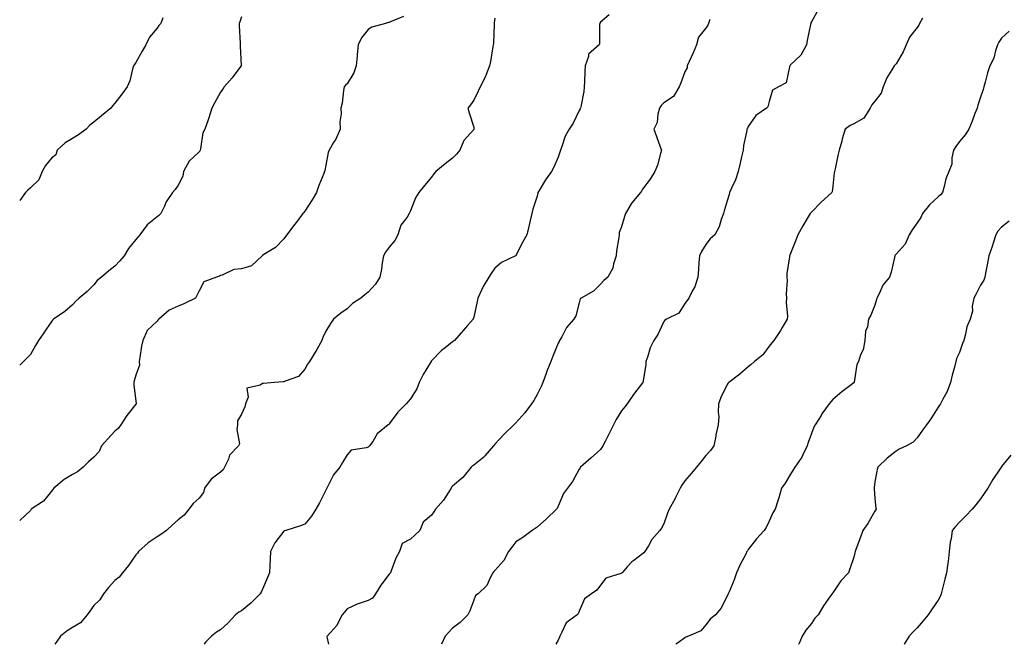
# Model space of a CAD drawing. Units: inches. Extents: x 960563 to 963203, y 7329578 to 7332218.
# Drawn here: x 960563 to 961029, y 7329578 to 7329874 of the extents above; entities that cross this region are included whole.
import ezdxf

# ---------------------------------------------------------------- set-up
doc = ezdxf.new("R2010")
doc.units = ezdxf.units.IN
doc.header["$MEASUREMENT"] = 0
doc.layers.add('Contour_96057329', color=7, linetype='Continuous', true_color=0xdcfec8)

msp = doc.modelspace()

# ---------------------------------------------------------------- linework, layer by layer
at = {"layer": 'Contour_96057329'}
for points in [[(960941.26, 7329878.7, 3286), (960938.05, 7329872.71, 3286), (960937.76, 7329872.21, 3286), (960937.67, 7329871.92, 3286), (960937.58, 7329871.45, 3286), (960936.04, 7329863.93, 3286), (960935.7, 7329861.92, 3286), (960932.96, 7329857.01, 3286), (960928.05, 7329852.33, 3286), (960927.86, 7329852.11, 3286), (960927.8, 7329851.92, 3286), (960927.55, 7329851.43, 3286), (960926.05, 7329843.93, 3286), (960922.33, 7329841.92, 3286), (960919.55, 7329840.41, 3286), (960918.05, 7329835.06, 3286), (960917.41, 7329832.56, 3286), (960916.65, 7329831.92, 3286), (960911.6, 7329828.37, 3286), (960908.05, 7329823.11, 3286), (960907.7, 7329822.28, 3286), (960907.46, 7329821.92, 3286), (960907.39, 7329821.26, 3286), (960905.8, 7329814.17, 3286), (960905.61, 7329811.92, 3286), (960904.91, 7329808.78, 3286), (960904.21, 7329805.76, 3286), (960903.36, 7329801.92, 3286), (960902.01, 7329797.97, 3286), (960900.1, 7329793.98, 3286), (960899.24, 7329791.92, 3286), (960898.97, 7329791, 3286), (960898.05, 7329787.96, 3286), (960896.65, 7329783.31, 3286), (960896.36, 7329781.92, 3286), (960895.27, 7329779.14, 3286), (960894.28, 7329775.69, 3286), (960892.17, 7329771.92, 3286), (960890.04, 7329769.92, 3286), (960888.05, 7329767.27, 3286), (960886, 7329763.97, 3286), (960884.99, 7329761.92, 3286), (960884.7, 7329758.58, 3286), (960884.47, 7329755.5, 3286), (960884.15, 7329751.92, 3286), (960882.73, 7329747.24, 3286), (960881.72, 7329745.59, 3286), (960879.92, 7329741.92, 3286), (960879.11, 7329740.86, 3286), (960878.05, 7329739.33, 3286), (960875.14, 7329734.84, 3286), (960869.35, 7329731.92, 3286), (960868.49, 7329731.48, 3286), (960868.05, 7329730.92, 3286), (960865.23, 7329724.74, 3286), (960863.33, 7329721.92, 3286), (960861.62, 7329718.35, 3286), (960860.49, 7329714.36, 3286), (960859.59, 7329711.92, 3286), (960859.63, 7329710.34, 3286), (960858.13, 7329702, 3286), (960858.14, 7329701.92, 3286), (960858.11, 7329701.86, 3286), (960858.05, 7329701.79, 3286), (960853.68, 7329696.29, 3286), (960850.66, 7329691.92, 3286), (960849.56, 7329690.4, 3286), (960848.05, 7329688.5, 3286), (960845.5, 7329684.46, 3286), (960844.24, 7329681.92, 3286), (960842.12, 7329677.85, 3286), (960840.4, 7329674.27, 3286), (960839.24, 7329671.92, 3286), (960838.78, 7329671.19, 3286), (960838.05, 7329670.29, 3286), (960833.65, 7329666.32, 3286), (960828.67, 7329661.92, 3286), (960828.4, 7329661.57, 3286), (960828.05, 7329660.9, 3286), (960824.85, 7329655.13, 3286), (960822.5, 7329651.92, 3286), (960820.54, 7329649.43, 3286), (960818.05, 7329643.4, 3286), (960817.59, 7329642.38, 3286), (960817.28, 7329641.92, 3286), (960812.57, 7329637.4, 3286), (960808.05, 7329633.46, 3286), (960807.17, 7329632.8, 3286), (960805.79, 7329631.92, 3286), (960801.33, 7329628.64, 3286), (960798.05, 7329626.55, 3286), (960796.02, 7329623.95, 3286), (960794.48, 7329621.92, 3286), (960792.3, 7329617.68, 3286), (960788.05, 7329612.94, 3286), (960787.55, 7329612.41, 3286), (960787.16, 7329611.92, 3286), (960785.98, 7329609.85, 3286), (960784.18, 7329605.79, 3286), (960780.1, 7329601.92, 3286), (960778.88, 7329601.09, 3286), (960778.05, 7329598.94, 3286), (960776.13, 7329593.85, 3286), (960775.21, 7329591.92, 3286), (960771.7, 7329588.27, 3286), (960768.05, 7329585.6, 3286), (960766.22, 7329583.75, 3286), (960764.5, 7329581.92, 3286), (960762.8, 7329578, 3286)], [(960744.76, 7329875.21, 3282), (960739.01, 7329872.88, 3282), (960738.05, 7329872.49, 3282), (960737.62, 7329872.35, 3282), (960736.27, 7329871.92, 3282), (960729.83, 7329870.14, 3282), (960728.05, 7329869.16, 3282), (960724.88, 7329865.09, 3282), (960723.29, 7329861.92, 3282), (960722.77, 7329857.2, 3282), (960722.77, 7329856.63, 3282), (960722.34, 7329851.92, 3282), (960721.32, 7329848.64, 3282), (960718.05, 7329843.43, 3282), (960717.26, 7329842.71, 3282), (960716.74, 7329841.92, 3282), (960716.43, 7329840.3, 3282), (960715.71, 7329834.26, 3282), (960715.16, 7329831.92, 3282), (960715.32, 7329829.18, 3282), (960714.59, 7329825.38, 3282), (960714.72, 7329821.92, 3282), (960712.77, 7329817.21, 3282), (960711.65, 7329815.53, 3282), (960709.55, 7329811.92, 3282), (960709.13, 7329810.84, 3282), (960708.05, 7329804.88, 3282), (960707.55, 7329802.42, 3282), (960707.41, 7329801.92, 3282), (960707.01, 7329800.88, 3282), (960704.75, 7329795.22, 3282), (960703.57, 7329791.92, 3282), (960701.5, 7329788.47, 3282), (960698.05, 7329783.09, 3282), (960697.55, 7329782.42, 3282), (960697.04, 7329781.92, 3282), (960694.03, 7329777.89, 3282), (960693.19, 7329776.78, 3282), (960689.47, 7329771.92, 3282), (960688.86, 7329771.11, 3282), (960688.05, 7329770.07, 3282), (960684.14, 7329765.83, 3282), (960678.64, 7329762.51, 3282), (960678.05, 7329762.11, 3282), (960677.94, 7329762.03, 3282), (960677.88, 7329761.92, 3282), (960672.84, 7329757.14, 3282), (960668.05, 7329755.77, 3282), (960664.45, 7329755.52, 3282), (960658.88, 7329752.75, 3282), (960658.05, 7329752.62, 3282), (960657.61, 7329752.36, 3282), (960656.2, 7329751.92, 3282), (960650.29, 7329749.68, 3282), (960648.05, 7329745.41, 3282), (960646.83, 7329743.14, 3282), (960646.22, 7329741.92, 3282), (960640.76, 7329739.21, 3282), (960638.05, 7329738.04, 3282), (960633.78, 7329736.19, 3282), (960628.93, 7329731.92, 3282), (960628.48, 7329731.49, 3282), (960628.05, 7329731.03, 3282), (960623.45, 7329726.52, 3282), (960621.28, 7329721.92, 3282), (960620.77, 7329719.2, 3282), (960619.94, 7329713.81, 3282), (960619.61, 7329711.92, 3282), (960619.72, 7329710.25, 3282), (960618.05, 7329705.37, 3282), (960617.23, 7329702.75, 3282), (960616.99, 7329701.92, 3282), (960617.05, 7329700.92, 3282), (960618.05, 7329693.13, 3282), (960618.22, 7329692.08, 3282), (960618.19, 7329691.92, 3282), (960618.14, 7329691.83, 3282), (960618.05, 7329691.74, 3282), (960613.67, 7329686.3, 3282), (960610.91, 7329681.92, 3282), (960609.7, 7329680.26, 3282), (960608.05, 7329678.93, 3282), (960604.69, 7329675.28, 3282), (960601.81, 7329671.92, 3282), (960600.6, 7329669.37, 3282), (960598.05, 7329666.6, 3282), (960595.56, 7329664.41, 3282), (960593.05, 7329661.92, 3282), (960590.32, 7329659.66, 3282), (960588.05, 7329658.45, 3282), (960584, 7329655.98, 3282), (960579.12, 7329651.92, 3282), (960578.65, 7329651.33, 3282), (960578.05, 7329650.48, 3282), (960574.22, 7329645.75, 3282), (960568.51, 7329641.92, 3282), (960568.26, 7329641.7, 3282), (960568.05, 7329641.43, 3282), (960563.25, 7329636.72, 3282), (960563, 7329636.65, 3282)], [(960668.05, 7329875.14, 3281), (960667.25, 7329872.72, 3281), (960666.97, 7329871.92, 3281), (960667, 7329870.86, 3281), (960667.38, 7329862.59, 3281), (960667.39, 7329861.92, 3281), (960667.4, 7329861.27, 3281), (960667.87, 7329852.1, 3281), (960667.87, 7329851.92, 3281), (960667.33, 7329851.19, 3281), (960663.67, 7329846.3, 3281), (960659.82, 7329841.92, 3281), (960659.15, 7329840.82, 3281), (960658.05, 7329839.43, 3281), (960655.4, 7329834.57, 3281), (960653.99, 7329831.92, 3281), (960652.61, 7329827.35, 3281), (960652.06, 7329825.93, 3281), (960650.68, 7329821.92, 3281), (960649.81, 7329820.17, 3281), (960648.68, 7329812.56, 3281), (960648.49, 7329811.92, 3281), (960648.39, 7329811.58, 3281), (960648.05, 7329811.25, 3281), (960643.2, 7329806.78, 3281), (960640.66, 7329801.92, 3281), (960640.27, 7329799.7, 3281), (960638.05, 7329795.43, 3281), (960636.56, 7329793.41, 3281), (960635.39, 7329791.92, 3281), (960632.45, 7329787.52, 3281), (960631.58, 7329785.45, 3281), (960629.82, 7329781.92, 3281), (960628.96, 7329781.01, 3281), (960628.05, 7329780.37, 3281), (960623.34, 7329776.63, 3281), (960619.97, 7329771.92, 3281), (960619.09, 7329770.88, 3281), (960618.05, 7329769.69, 3281), (960614.56, 7329765.41, 3281), (960612.42, 7329761.92, 3281), (960610.44, 7329759.53, 3281), (960608.05, 7329757.1, 3281), (960605.19, 7329754.78, 3281), (960601.79, 7329751.92, 3281), (960599.71, 7329750.26, 3281), (960598.05, 7329748.26, 3281), (960594.94, 7329745.03, 3281), (960591.19, 7329741.92, 3281), (960589.52, 7329740.45, 3281), (960588.05, 7329738.77, 3281), (960584.42, 7329735.56, 3281), (960579.08, 7329731.92, 3281), (960578.49, 7329731.48, 3281), (960578.05, 7329730.86, 3281), (960574.41, 7329725.56, 3281), (960571.93, 7329721.92, 3281), (960570.46, 7329719.51, 3281), (960568.05, 7329715.24, 3281), (960566.44, 7329713.54, 3281), (960564.81, 7329711.92, 3281), (960563, 7329710.17, 3281)], [(960630.79, 7329874.67, 3280), (960629.84, 7329871.92, 3280), (960628.91, 7329871.06, 3280), (960628.05, 7329869.8, 3280), (960624.52, 7329865.44, 3280), (960622.8, 7329861.92, 3280), (960621.04, 7329858.93, 3280), (960618.05, 7329853.46, 3280), (960617.37, 7329852.61, 3280), (960616.93, 7329851.92, 3280), (960616.39, 7329850.26, 3280), (960615.24, 7329844.73, 3280), (960613.98, 7329841.92, 3280), (960611.41, 7329838.56, 3280), (960608.05, 7329834.22, 3280), (960607.02, 7329832.95, 3280), (960606.14, 7329831.92, 3280), (960601.68, 7329828.29, 3280), (960598.05, 7329825.3, 3280), (960596.23, 7329823.74, 3280), (960594.44, 7329821.92, 3280), (960590.81, 7329819.16, 3280), (960588.05, 7329817.49, 3280), (960584.48, 7329815.5, 3280), (960580.76, 7329811.92, 3280), (960580.17, 7329809.81, 3280), (960578.05, 7329808.15, 3280), (960575.19, 7329804.79, 3280), (960573.6, 7329801.92, 3280), (960572.08, 7329797.89, 3280), (960568.05, 7329794.11, 3280), (960566.88, 7329793.09, 3280), (960565.71, 7329791.92, 3280), (960563, 7329788.18, 3280)], [(960788.05, 7329874.55, 3283), (960787.74, 7329872.23, 3283), (960787.76, 7329871.92, 3283), (960787.7, 7329871.57, 3283), (960787.37, 7329862.6, 3283), (960787.22, 7329861.92, 3283), (960787.03, 7329860.9, 3283), (960786.01, 7329853.97, 3283), (960785.59, 7329851.92, 3283), (960783.87, 7329847.74, 3283), (960783.44, 7329846.52, 3283), (960781.12, 7329841.92, 3283), (960780.12, 7329839.84, 3283), (960778.05, 7329835.63, 3283), (960776.49, 7329833.49, 3283), (960775.24, 7329831.92, 3283), (960775.85, 7329829.72, 3283), (960778.05, 7329822.8, 3283), (960778.16, 7329822.02, 3283), (960778.14, 7329821.92, 3283), (960778.12, 7329821.85, 3283), (960778.05, 7329821.72, 3283), (960773.36, 7329816.61, 3283), (960771.46, 7329811.92, 3283), (960769.86, 7329810.11, 3283), (960768.05, 7329808.23, 3283), (960764.51, 7329805.45, 3283), (960760.06, 7329801.92, 3283), (960759.18, 7329800.78, 3283), (960758.05, 7329799.22, 3283), (960754.73, 7329795.24, 3283), (960751.98, 7329791.92, 3283), (960750.53, 7329789.43, 3283), (960748.05, 7329783.26, 3283), (960747.67, 7329782.3, 3283), (960747.45, 7329781.92, 3283), (960746.46, 7329780.32, 3283), (960743.55, 7329776.42, 3283), (960742.08, 7329771.92, 3283), (960740.72, 7329769.25, 3283), (960738.05, 7329765.97, 3283), (960736.22, 7329763.75, 3283), (960735.32, 7329761.92, 3283), (960734.71, 7329758.59, 3283), (960734.33, 7329755.64, 3283), (960733.58, 7329751.92, 3283), (960731.51, 7329748.46, 3283), (960728.05, 7329744.67, 3283), (960726.42, 7329743.55, 3283), (960724.51, 7329741.92, 3283), (960720.59, 7329739.38, 3283), (960718.05, 7329736.91, 3283), (960715.11, 7329734.86, 3283), (960711.66, 7329731.92, 3283), (960710.14, 7329729.83, 3283), (960708.05, 7329726.24, 3283), (960706.63, 7329723.33, 3283), (960706.13, 7329721.92, 3283), (960703.68, 7329717.56, 3283), (960703.25, 7329716.73, 3283), (960700.28, 7329711.92, 3283), (960699.34, 7329710.63, 3283), (960698.05, 7329708.23, 3283), (960695.11, 7329704.86, 3283), (960688.7, 7329702.58, 3283), (960688.05, 7329702.23, 3283), (960687.74, 7329702.23, 3283), (960683.64, 7329701.92, 3283), (960678.52, 7329701.45, 3283), (960678.05, 7329701.51, 3283), (960676.88, 7329700.74, 3283), (960670.63, 7329699.34, 3283), (960671.22, 7329695.09, 3283), (960670.01, 7329691.92, 3283), (960669.57, 7329690.4, 3283), (960668.05, 7329687.03, 3283), (960666.23, 7329683.74, 3283), (960666.22, 7329681.92, 3283), (960665.87, 7329679.75, 3283), (960667.04, 7329672.93, 3283), (960666.68, 7329671.92, 3283), (960662.36, 7329667.61, 3283), (960661.82, 7329665.68, 3283), (960660.04, 7329661.92, 3283), (960659.35, 7329660.63, 3283), (960658.05, 7329659.51, 3283), (960653.76, 7329656.21, 3283), (960650.53, 7329651.92, 3283), (960650.07, 7329649.9, 3283), (960648.05, 7329647.23, 3283), (960645.24, 7329644.73, 3283), (960643.06, 7329641.92, 3283), (960640.83, 7329639.13, 3283), (960638.05, 7329636.91, 3283), (960635.36, 7329634.61, 3283), (960632.5, 7329631.92, 3283), (960629.92, 7329630.05, 3283), (960628.05, 7329628.86, 3283), (960623.89, 7329626.08, 3283), (960619.24, 7329621.92, 3283), (960618.76, 7329621.21, 3283), (960618.05, 7329620.4, 3283), (960614.6, 7329615.37, 3283), (960611.69, 7329611.92, 3283), (960610.13, 7329609.84, 3283), (960608.05, 7329608.16, 3283), (960605.06, 7329604.91, 3283), (960602.77, 7329601.92, 3283), (960600.9, 7329599.07, 3283), (960598.05, 7329596.31, 3283), (960596.24, 7329593.73, 3283), (960594.91, 7329591.92, 3283), (960591.87, 7329588.1, 3283), (960588.05, 7329585.88, 3283), (960585.53, 7329584.44, 3283), (960582.25, 7329581.92, 3283), (960580.58, 7329579.39, 3283), (960579.62, 7329578, 3283)], [(960842.12, 7329875.99, 3284), (960838.05, 7329872.54, 3284), (960837.78, 7329872.19, 3284), (960837.75, 7329871.92, 3284), (960837.62, 7329871.5, 3284), (960837.68, 7329862.29, 3284), (960837.41, 7329861.92, 3284), (960832.47, 7329857.49, 3284), (960832.4, 7329856.27, 3284), (960830.77, 7329851.92, 3284), (960830.73, 7329849.24, 3284), (960830.44, 7329844.31, 3284), (960830.39, 7329841.92, 3284), (960830.2, 7329839.77, 3284), (960828.7, 7329832.57, 3284), (960828.63, 7329831.92, 3284), (960828.38, 7329831.59, 3284), (960828.05, 7329830.78, 3284), (960825.15, 7329824.83, 3284), (960823.26, 7329821.92, 3284), (960821.28, 7329818.68, 3284), (960819.78, 7329813.65, 3284), (960819.07, 7329811.92, 3284), (960818.89, 7329811.08, 3284), (960818.05, 7329808.69, 3284), (960816.05, 7329803.92, 3284), (960814.86, 7329801.92, 3284), (960812.05, 7329797.92, 3284), (960809.05, 7329792.92, 3284), (960808.43, 7329791.92, 3284), (960808.37, 7329791.59, 3284), (960808.05, 7329790.21, 3284), (960806, 7329783.97, 3284), (960805.53, 7329781.92, 3284), (960804.8, 7329778.66, 3284), (960804.14, 7329775.83, 3284), (960803.26, 7329771.92, 3284), (960801.36, 7329768.61, 3284), (960798.05, 7329762.07, 3284), (960797.97, 7329761.99, 3284), (960797.86, 7329761.92, 3284), (960791.22, 7329758.75, 3284), (960788.05, 7329756.03, 3284), (960786.31, 7329753.65, 3284), (960785.22, 7329751.92, 3284), (960782.53, 7329747.43, 3284), (960781.8, 7329745.67, 3284), (960780.01, 7329741.92, 3284), (960779.6, 7329740.37, 3284), (960778.05, 7329732.91, 3284), (960777.84, 7329732.14, 3284), (960777.73, 7329731.92, 3284), (960775.05, 7329728.92, 3284), (960773.16, 7329726.81, 3284), (960769.01, 7329721.92, 3284), (960768.51, 7329721.46, 3284), (960768.05, 7329721.2, 3284), (960764.54, 7329718.41, 3284), (960762.85, 7329717.12, 3284), (960758.05, 7329712.17, 3284), (960757.93, 7329712.04, 3284), (960757.84, 7329711.92, 3284), (960757.56, 7329711.43, 3284), (960754.16, 7329705.81, 3284), (960752.17, 7329701.92, 3284), (960751.07, 7329698.9, 3284), (960748.05, 7329694.23, 3284), (960747.03, 7329692.93, 3284), (960746.12, 7329691.92, 3284), (960742.03, 7329687.93, 3284), (960738.05, 7329682.37, 3284), (960737.84, 7329682.13, 3284), (960737.56, 7329681.92, 3284), (960732.29, 7329677.68, 3284), (960730.2, 7329674.07, 3284), (960728.75, 7329671.92, 3284), (960728.38, 7329671.59, 3284), (960728.05, 7329671.4, 3284), (960727.16, 7329671.03, 3284), (960720.06, 7329669.9, 3284), (960718.05, 7329667.73, 3284), (960715.86, 7329664.1, 3284), (960714.56, 7329661.92, 3284), (960711.67, 7329658.3, 3284), (960708.93, 7329652.8, 3284), (960708.43, 7329651.92, 3284), (960708.32, 7329651.64, 3284), (960708.05, 7329650.97, 3284), (960705.02, 7329644.95, 3284), (960703.27, 7329641.92, 3284), (960701.26, 7329638.71, 3284), (960698.05, 7329634.92, 3284), (960695.92, 7329634.04, 3284), (960689.1, 7329631.92, 3284), (960688.3, 7329631.67, 3284), (960688.05, 7329631.62, 3284), (960683.88, 7329626.09, 3284), (960681.73, 7329621.92, 3284), (960681.61, 7329618.35, 3284), (960681.4, 7329615.27, 3284), (960681.29, 7329611.92, 3284), (960680.41, 7329609.56, 3284), (960678.05, 7329604.12, 3284), (960677.31, 7329602.66, 3284), (960676.88, 7329601.92, 3284), (960672.55, 7329597.42, 3284), (960668.05, 7329593.89, 3284), (960666.77, 7329593.2, 3284), (960665.21, 7329591.92, 3284), (960661.81, 7329588.16, 3284), (960658.05, 7329584.78, 3284), (960656.22, 7329583.74, 3284), (960653.89, 7329581.92, 3284), (960650.94, 7329579.03, 3284), (960650.32, 7329578, 3284)], [(960889.91, 7329873.77, 3285), (960889.23, 7329871.92, 3285), (960888.88, 7329871.09, 3285), (960888.05, 7329869.71, 3285), (960884.45, 7329865.52, 3285), (960883.54, 7329861.92, 3285), (960881.91, 7329858.06, 3285), (960880.06, 7329853.93, 3285), (960879.18, 7329851.92, 3285), (960879.08, 7329850.89, 3285), (960878.05, 7329849.13, 3285), (960876.1, 7329843.88, 3285), (960875.35, 7329841.92, 3285), (960872.59, 7329837.38, 3285), (960868.05, 7329834.33, 3285), (960866.8, 7329833.17, 3285), (960866.01, 7329831.92, 3285), (960865.2, 7329829.07, 3285), (960864.86, 7329825.11, 3285), (960863.28, 7329821.92, 3285), (960864.57, 7329818.44, 3285), (960866.4, 7329813.58, 3285), (960867.01, 7329811.92, 3285), (960866.51, 7329810.38, 3285), (960865.05, 7329804.92, 3285), (960863.85, 7329801.92, 3285), (960861.69, 7329798.28, 3285), (960858.05, 7329793.49, 3285), (960857.47, 7329792.5, 3285), (960856.99, 7329791.92, 3285), (960852.93, 7329787.04, 3285), (960852.69, 7329786.55, 3285), (960849.98, 7329781.92, 3285), (960849.41, 7329780.56, 3285), (960848.05, 7329775.74, 3285), (960846.99, 7329772.98, 3285), (960846.86, 7329771.92, 3285), (960846.75, 7329770.62, 3285), (960845.72, 7329764.25, 3285), (960845.56, 7329761.92, 3285), (960844.3, 7329758.17, 3285), (960843.94, 7329756.03, 3285), (960841.63, 7329751.92, 3285), (960839.71, 7329750.26, 3285), (960838.05, 7329748.58, 3285), (960834.74, 7329745.23, 3285), (960828.88, 7329741.92, 3285), (960828.46, 7329741.51, 3285), (960828.05, 7329739.63, 3285), (960826.38, 7329733.59, 3285), (960825.45, 7329731.92, 3285), (960822.03, 7329727.94, 3285), (960819.77, 7329723.64, 3285), (960818.74, 7329721.92, 3285), (960818.52, 7329721.45, 3285), (960818.05, 7329720.58, 3285), (960815.53, 7329714.44, 3285), (960814.64, 7329711.92, 3285), (960812.71, 7329707.26, 3285), (960812.36, 7329706.22, 3285), (960810.72, 7329701.92, 3285), (960809.96, 7329700.01, 3285), (960808.05, 7329696.27, 3285), (960806.47, 7329693.5, 3285), (960805.47, 7329691.92, 3285), (960802.3, 7329687.67, 3285), (960798.05, 7329682.89, 3285), (960797.56, 7329682.4, 3285), (960797.1, 7329681.92, 3285), (960792.46, 7329677.51, 3285), (960788.05, 7329672.7, 3285), (960787.66, 7329672.31, 3285), (960787.35, 7329671.92, 3285), (960783.37, 7329667.24, 3285), (960783.08, 7329666.89, 3285), (960782.8, 7329666.67, 3285), (960778.05, 7329662.81, 3285), (960777.5, 7329662.47, 3285), (960776.88, 7329661.92, 3285), (960772.91, 7329657.06, 3285), (960768.05, 7329652.94, 3285), (960767.56, 7329652.4, 3285), (960767.31, 7329651.92, 3285), (960765.86, 7329649.73, 3285), (960763.7, 7329646.27, 3285), (960759.98, 7329641.92, 3285), (960759.16, 7329640.8, 3285), (960758.05, 7329639.18, 3285), (960754.09, 7329635.88, 3285), (960752.49, 7329631.92, 3285), (960750.22, 7329629.75, 3285), (960748.05, 7329627.79, 3285), (960744.17, 7329625.8, 3285), (960742.9, 7329621.92, 3285), (960741.22, 7329618.74, 3285), (960738.94, 7329612.81, 3285), (960738.55, 7329611.92, 3285), (960738.05, 7329611.15, 3285), (960734.02, 7329605.96, 3285), (960731.53, 7329601.92, 3285), (960730.09, 7329599.88, 3285), (960728.05, 7329598.8, 3285), (960723.31, 7329597.18, 3285), (960722.89, 7329597.08, 3285), (960718.05, 7329594.8, 3285), (960716.78, 7329593.19, 3285), (960715.81, 7329591.92, 3285), (960713.25, 7329587.12, 3285), (960713.13, 7329586.84, 3285), (960708.57, 7329581.92, 3285), (960708.47, 7329581.5, 3285), (960709.28, 7329578, 3285)], [(960990.55, 7329874.42, 3287), (960989.13, 7329871.92, 3287), (960988.85, 7329871.12, 3287), (960988.05, 7329870.09, 3287), (960984.47, 7329865.51, 3287), (960982.91, 7329861.92, 3287), (960981.44, 7329858.53, 3287), (960978.05, 7329852.79, 3287), (960977.61, 7329852.36, 3287), (960977.22, 7329851.92, 3287), (960976.1, 7329849.96, 3287), (960973.67, 7329846.3, 3287), (960971.98, 7329841.92, 3287), (960970.99, 7329838.99, 3287), (960968.05, 7329835.18, 3287), (960966.59, 7329833.38, 3287), (960965.88, 7329831.92, 3287), (960962.86, 7329827.11, 3287), (960958.05, 7329824.4, 3287), (960956.35, 7329823.61, 3287), (960953.98, 7329821.92, 3287), (960952.57, 7329817.4, 3287), (960952.32, 7329816.18, 3287), (960951.19, 7329811.92, 3287), (960950.51, 7329809.46, 3287), (960949.29, 7329803.16, 3287), (960948.99, 7329801.92, 3287), (960948.71, 7329801.26, 3287), (960948.05, 7329794.94, 3287), (960947.77, 7329792.2, 3287), (960947.66, 7329791.92, 3287), (960942.67, 7329787.3, 3287), (960938.05, 7329782.63, 3287), (960937.71, 7329782.27, 3287), (960937.42, 7329781.92, 3287), (960936.47, 7329780.34, 3287), (960933.87, 7329776.09, 3287), (960931.48, 7329771.92, 3287), (960930.57, 7329769.4, 3287), (960928.05, 7329763.01, 3287), (960927.75, 7329762.23, 3287), (960927.54, 7329761.92, 3287), (960927.54, 7329761.41, 3287), (960926.4, 7329753.58, 3287), (960926.39, 7329751.92, 3287), (960926.48, 7329750.34, 3287), (960926.04, 7329743.93, 3287), (960926.13, 7329741.92, 3287), (960926.05, 7329739.92, 3287), (960926.59, 7329733.38, 3287), (960926.52, 7329731.92, 3287), (960924.18, 7329728.05, 3287), (960923.35, 7329726.62, 3287), (960920.17, 7329721.92, 3287), (960919.3, 7329720.67, 3287), (960918.05, 7329719.11, 3287), (960914.95, 7329715.02, 3287), (960911.02, 7329711.92, 3287), (960909.43, 7329710.54, 3287), (960908.05, 7329709.38, 3287), (960904.09, 7329705.88, 3287), (960898.81, 7329701.92, 3287), (960898.42, 7329701.55, 3287), (960898.05, 7329701.01, 3287), (960895.13, 7329694.84, 3287), (960894.04, 7329691.92, 3287), (960893.82, 7329687.69, 3287), (960894.06, 7329685.92, 3287), (960893.74, 7329681.92, 3287), (960892.76, 7329677.22, 3287), (960892.65, 7329676.51, 3287), (960891.78, 7329671.92, 3287), (960890.17, 7329669.8, 3287), (960888.05, 7329667.33, 3287), (960885.56, 7329664.41, 3287), (960883.52, 7329661.92, 3287), (960881.04, 7329658.93, 3287), (960878.05, 7329655.38, 3287), (960876.6, 7329653.37, 3287), (960875.8, 7329651.92, 3287), (960873.63, 7329647.49, 3287), (960873.26, 7329646.71, 3287), (960870.59, 7329641.92, 3287), (960869.81, 7329640.16, 3287), (960868.05, 7329635.05, 3287), (960866.93, 7329633.04, 3287), (960866.24, 7329631.92, 3287), (960862.37, 7329627.6, 3287), (960860.81, 7329624.68, 3287), (960859.13, 7329621.92, 3287), (960858.66, 7329621.32, 3287), (960858.05, 7329620.86, 3287), (960853.82, 7329617.69, 3287), (960852.91, 7329617.06, 3287), (960850.75, 7329614.61, 3287), (960848.29, 7329611.92, 3287), (960848.18, 7329611.79, 3287), (960848.05, 7329611.73, 3287), (960847.65, 7329611.52, 3287), (960840.61, 7329609.37, 3287), (960838.05, 7329606.04, 3287), (960836.34, 7329603.62, 3287), (960833.84, 7329601.92, 3287), (960830.46, 7329599.5, 3287), (960828.05, 7329593.73, 3287), (960827.55, 7329592.42, 3287), (960827.01, 7329591.92, 3287), (960821.84, 7329588.13, 3287), (960819.85, 7329583.72, 3287), (960818.76, 7329581.92, 3287), (960818.59, 7329581.38, 3287), (960818.05, 7329580, 3287), (960816.88, 7329578, 3287)], [(961031.64, 7329868.32, 3288), (961028.05, 7329865.06, 3288), (961026.8, 7329863.17, 3288), (961026.19, 7329861.92, 3288), (961025.2, 7329859.06, 3288), (961024.36, 7329855.61, 3288), (961022.56, 7329851.92, 3288), (961021.38, 7329848.59, 3288), (961020.33, 7329844.2, 3288), (961019.64, 7329841.92, 3288), (961019.29, 7329840.67, 3288), (961018.05, 7329837.13, 3288), (961016.75, 7329833.22, 3288), (961016.47, 7329831.92, 3288), (961015.44, 7329829.31, 3288), (961014.19, 7329825.78, 3288), (961012.47, 7329821.92, 3288), (961010.73, 7329819.24, 3288), (961008.05, 7329816.07, 3288), (961006.33, 7329813.64, 3288), (961005.27, 7329811.92, 3288), (961004.5, 7329808.37, 3288), (961004.55, 7329805.42, 3288), (961003.14, 7329801.92, 3288), (961001.59, 7329798.38, 3288), (961000.89, 7329794.76, 3288), (961000.01, 7329791.92, 3288), (960999.12, 7329790.85, 3288), (960998.05, 7329789.93, 3288), (960993.84, 7329786.13, 3288), (960990.56, 7329781.92, 3288), (960989.81, 7329780.16, 3288), (960988.05, 7329777.6, 3288), (960985.67, 7329774.3, 3288), (960984.26, 7329771.92, 3288), (960982.43, 7329767.54, 3288), (960978.05, 7329762.75, 3288), (960977.68, 7329762.3, 3288), (960977.53, 7329761.92, 3288), (960977.3, 7329761.16, 3288), (960975.82, 7329754.14, 3288), (960974.91, 7329751.92, 3288), (960971.85, 7329748.12, 3288), (960970.01, 7329743.89, 3288), (960968.97, 7329741.92, 3288), (960968.77, 7329741.19, 3288), (960968.05, 7329738.65, 3288), (960966.14, 7329733.83, 3288), (960965.08, 7329731.92, 3288), (960964.47, 7329728.33, 3288), (960963.65, 7329726.33, 3288), (960963.21, 7329721.92, 3288), (960962.52, 7329717.45, 3288), (960961.26, 7329715.13, 3288), (960960.27, 7329711.92, 3288), (960959.46, 7329710.51, 3288), (960958.21, 7329702.08, 3288), (960958.16, 7329701.92, 3288), (960958.12, 7329701.85, 3288), (960958.05, 7329701.77, 3288), (960957.43, 7329701.3, 3288), (960952.4, 7329697.57, 3288), (960948.05, 7329693.93, 3288), (960947.2, 7329692.77, 3288), (960946.32, 7329691.92, 3288), (960942.91, 7329687.06, 3288), (960942.53, 7329686.4, 3288), (960939.81, 7329681.92, 3288), (960939.17, 7329680.8, 3288), (960938.05, 7329677.83, 3288), (960936.4, 7329673.57, 3288), (960935.9, 7329671.92, 3288), (960933.84, 7329667.71, 3288), (960933.38, 7329666.59, 3288), (960930.2, 7329661.92, 3288), (960929.37, 7329660.61, 3288), (960928.05, 7329658.49, 3288), (960925.61, 7329654.37, 3288), (960923.79, 7329651.92, 3288), (960922.54, 7329647.43, 3288), (960922.08, 7329645.95, 3288), (960920.89, 7329641.92, 3288), (960919.77, 7329640.2, 3288), (960918.05, 7329636.38, 3288), (960916.59, 7329633.38, 3288), (960915.53, 7329631.92, 3288), (960912.01, 7329627.96, 3288), (960908.05, 7329622.85, 3288), (960907.71, 7329622.26, 3288), (960907.46, 7329621.92, 3288), (960906.88, 7329620.74, 3288), (960904.22, 7329615.75, 3288), (960902.54, 7329611.92, 3288), (960901.46, 7329608.52, 3288), (960898.99, 7329602.85, 3288), (960898.63, 7329601.92, 3288), (960898.36, 7329601.6, 3288), (960898.05, 7329600.82, 3288), (960895.08, 7329594.88, 3288), (960892.57, 7329591.92, 3288), (960889.99, 7329589.98, 3288), (960888.05, 7329587.16, 3288), (960885.57, 7329584.41, 3288), (960879.72, 7329581.92, 3288), (960878.52, 7329581.45, 3288), (960878.05, 7329581.06, 3288), (960875.05, 7329578.92, 3288), (960873.83, 7329578, 3288)], [(961031.62, 7329778.35, 3289), (961028.05, 7329775.46, 3289), (961026.33, 7329773.64, 3289), (961025.33, 7329771.92, 3289), (961024.07, 7329767.94, 3289), (961023.67, 7329766.3, 3289), (961022.01, 7329761.92, 3289), (961021.45, 7329758.52, 3289), (961020.59, 7329754.46, 3289), (961020.14, 7329751.92, 3289), (961019.61, 7329750.35, 3289), (961018.05, 7329748, 3289), (961015.97, 7329744, 3289), (961014.88, 7329741.92, 3289), (961014.18, 7329738.05, 3289), (961014.3, 7329735.67, 3289), (961013.11, 7329731.92, 3289), (961011.59, 7329728.38, 3289), (961011.03, 7329724.9, 3289), (961010.16, 7329721.92, 3289), (961009.5, 7329720.48, 3289), (961008.05, 7329716.18, 3289), (961006.67, 7329713.3, 3289), (961006.43, 7329711.92, 3289), (961005.91, 7329709.78, 3289), (961004.61, 7329705.36, 3289), (961003.88, 7329701.92, 3289), (961002.22, 7329697.75, 3289), (961000.2, 7329694.07, 3289), (960999.14, 7329691.92, 3289), (960998.7, 7329691.26, 3289), (960998.05, 7329690.26, 3289), (960994.8, 7329685.17, 3289), (960992.49, 7329681.92, 3289), (960990.53, 7329679.44, 3289), (960988.05, 7329675.75, 3289), (960986.22, 7329673.75, 3289), (960982.98, 7329671.92, 3289), (960979.55, 7329670.41, 3289), (960978.05, 7329669.4, 3289), (960973.88, 7329666.09, 3289), (960969.51, 7329661.92, 3289), (960969.17, 7329660.8, 3289), (960968.05, 7329654.86, 3289), (960967.7, 7329652.28, 3289), (960967.67, 7329651.92, 3289), (960967.67, 7329651.54, 3289), (960968.05, 7329647.07, 3289), (960968.55, 7329642.41, 3289), (960968.6, 7329641.92, 3289), (960968.38, 7329641.58, 3289), (960968.05, 7329640.98, 3289), (960964.78, 7329635.2, 3289), (960962.41, 7329631.92, 3289), (960961.21, 7329628.76, 3289), (960959.07, 7329622.94, 3289), (960958.68, 7329621.92, 3289), (960958.58, 7329621.39, 3289), (960958.05, 7329619.19, 3289), (960956.22, 7329613.74, 3289), (960955.51, 7329611.92, 3289), (960951.9, 7329608.07, 3289), (960948.05, 7329602.38, 3289), (960947.85, 7329602.12, 3289), (960947.74, 7329601.92, 3289), (960947.03, 7329600.9, 3289), (960943.72, 7329596.25, 3289), (960941.15, 7329591.92, 3289), (960939.66, 7329590.31, 3289), (960938.05, 7329587.82, 3289), (960935.34, 7329584.63, 3289), (960933.6, 7329581.92, 3289), (960931.95, 7329578.02, 3289), (960931.94, 7329578, 3289)], [(961032.46, 7329667.51, 3290), (961028.05, 7329662.12, 3290), (961027.95, 7329662.02, 3290), (961027.87, 7329661.92, 3290), (961027.55, 7329661.43, 3290), (961023.95, 7329656.02, 3290), (961021.48, 7329651.92, 3290), (961020.13, 7329649.84, 3290), (961018.05, 7329646.81, 3290), (961015.86, 7329644.11, 3290), (961014.1, 7329641.92, 3290), (961011.17, 7329638.8, 3290), (961008.05, 7329635.83, 3290), (961006.25, 7329633.72, 3290), (961004.67, 7329631.92, 3290), (961004.14, 7329628.01, 3290), (961003.68, 7329626.29, 3290), (961003.25, 7329621.92, 3290), (961002.76, 7329617.21, 3290), (961002.58, 7329616.46, 3290), (961002.01, 7329611.92, 3290), (961001.17, 7329608.8, 3290), (960999.94, 7329603.81, 3290), (960999.45, 7329601.92, 3290), (960999.08, 7329600.9, 3290), (960998.05, 7329598.9, 3290), (960995.24, 7329594.73, 3290), (960993.27, 7329591.92, 3290), (960990.92, 7329589.05, 3290), (960988.05, 7329585.8, 3290), (960986.13, 7329583.84, 3290), (960984.33, 7329581.92, 3290), (960981.89, 7329578.08, 3290), (960981.85, 7329578, 3290)]]:
    msp.add_polyline3d(points, dxfattribs=at)

doc.saveas('drawing.dxf')
